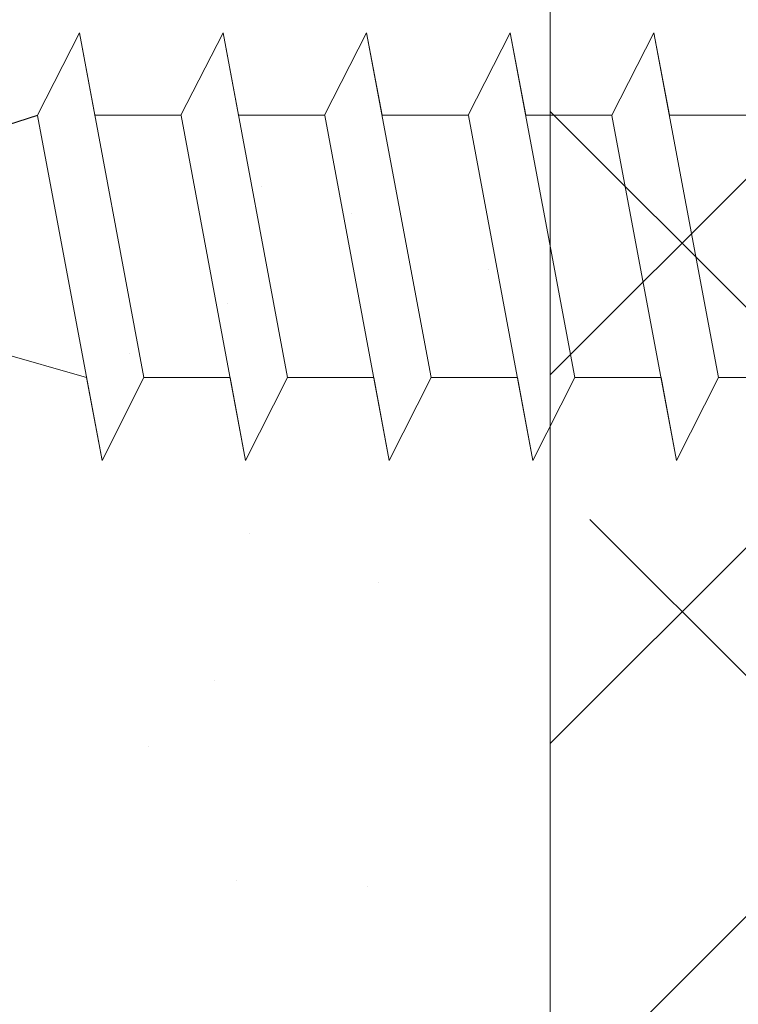
# Model space of a CAD drawing. Units: millimetres. Extents: x 1348 to 1645, y 1138 to 1355.
# Drawn here: x 1466 to 1475, y 1275 to 1287 of the extents above; entities that cross this region are included whole.
import ezdxf

# ---------------------------------------------------------------- set-up
doc = ezdxf.new("R2010")
doc.units = ezdxf.units.MM
for name, color, linetype, lineweight in [('Lienen Ziegel', 7, 'Continuous', 15), ('Profile Sch', 251, 'Continuous', 15), ('Putznetz Sch', 254, 'Continuous', 15)]:
    doc.layers.add(name, color=color, linetype=linetype, lineweight=lineweight)

msp = doc.modelspace()

# ---------------------------------------------------------------- linework, layer by layer
at = {"layer": 'Lienen Ziegel'}
msp.add_line((1472.377, 1292.896), (1472.377, 1270.246), dxfattribs=at)
at = {"layer": 'Profile Sch'}
for p, q in [((1466.128, 1285.993), (1466.64, 1286.995)), ((1466.128, 1285.993), (1466.64, 1286.995)), ((1466.128, 1285.993), (1466.64, 1286.995)), ((1466.128, 1285.993), (1466.64, 1286.995)), ((1466.128, 1285.993), (1466.64, 1286.995)), ((1466.128, 1285.993), (1466.64, 1286.995)), ((1466.128, 1285.993), (1466.64, 1286.995)), ((1466.128, 1285.993), (1466.64, 1286.995)), ((1466.128, 1285.993), (1466.64, 1286.995)), ((1466.128, 1285.993), (1466.64, 1286.995)), ((1466.128, 1285.993), (1466.64, 1286.995)), ((1466.128, 1285.993), (1466.64, 1286.995)), ((1466.128, 1285.993), (1466.64, 1286.995)), ((1466.128, 1285.993), (1466.64, 1286.995)), ((1466.128, 1285.993), (1466.64, 1286.995)), ((1466.128, 1285.993), (1466.64, 1286.995)), ((1466.128, 1285.993), (1466.64, 1286.995)), ((1466.128, 1285.993), (1466.64, 1286.995)), ((1466.128, 1285.993), (1466.64, 1286.995)), ((1466.128, 1285.993), (1466.64, 1286.995)), ((1466.128, 1285.993), (1466.64, 1286.995)), ((1466.128, 1285.993), (1466.64, 1286.995)), ((1466.128, 1285.993), (1466.64, 1286.995)), ((1466.128, 1285.993), (1466.64, 1286.995)), ((1466.128, 1285.993), (1466.64, 1286.995)), ((1466.128, 1285.993), (1466.64, 1286.995)), ((1466.128, 1285.993), (1466.64, 1286.995)), ((1466.128, 1285.993), (1466.64, 1286.995)), ((1466.128, 1285.993), (1466.64, 1286.995)), ((1466.128, 1285.993), (1466.64, 1286.995)), ((1466.128, 1285.993), (1466.64, 1286.995)), ((1466.128, 1285.993), (1466.64, 1286.995)), ((1466.128, 1285.993), (1466.64, 1286.995)), ((1466.128, 1285.993), (1466.64, 1286.995)), ((1466.128, 1285.993), (1466.64, 1286.995)), ((1466.128, 1285.993), (1466.64, 1286.995)), ((1466.828, 1285.993), (1466.64, 1286.995)), ((1467.427, 1282.795), (1466.64, 1286.995)), ((1467.427, 1282.795), (1466.64, 1286.995)), ((1466.828, 1285.993), (1466.64, 1286.995)), ((1467.427, 1282.795), (1466.64, 1286.995)), ((1467.427, 1282.795), (1466.64, 1286.995)), ((1466.828, 1285.993), (1466.64, 1286.995)), ((1467.427, 1282.795), (1466.64, 1286.995)), ((1467.427, 1282.795), (1466.64, 1286.995)), ((1466.828, 1285.993), (1466.64, 1286.995)), ((1467.427, 1282.795), (1466.64, 1286.995)), ((1467.427, 1282.795), (1466.64, 1286.995)), ((1466.828, 1285.993), (1466.64, 1286.995)), ((1467.427, 1282.795), (1466.64, 1286.995)), ((1467.427, 1282.795), (1466.64, 1286.995)), ((1466.828, 1285.993), (1466.64, 1286.995)), ((1467.427, 1282.795), (1466.64, 1286.995)), ((1467.427, 1282.795), (1466.64, 1286.995)), ((1466.828, 1285.993), (1466.64, 1286.995)), ((1467.427, 1282.795), (1466.64, 1286.995)), ((1467.427, 1282.795), (1466.64, 1286.995)), ((1466.828, 1285.993), (1466.64, 1286.995)), ((1467.427, 1282.795), (1466.64, 1286.995)), ((1467.427, 1282.795), (1466.64, 1286.995)), ((1466.828, 1285.993), (1466.64, 1286.995)), ((1467.427, 1282.795), (1466.64, 1286.995)), ((1467.427, 1282.795), (1466.64, 1286.995)), ((1466.828, 1285.993), (1466.64, 1286.995)), ((1467.427, 1282.795), (1466.64, 1286.995)), ((1467.427, 1282.795), (1466.64, 1286.995)), ((1466.828, 1285.993), (1466.64, 1286.995)), ((1467.427, 1282.795), (1466.64, 1286.995)), ((1467.427, 1282.795), (1466.64, 1286.995)), ((1466.828, 1285.993), (1466.64, 1286.995)), ((1467.427, 1282.795), (1466.64, 1286.995)), ((1467.427, 1282.795), (1466.64, 1286.995)), ((1467.878, 1285.993), (1468.39, 1286.995)), ((1467.878, 1285.993), (1468.39, 1286.995)), ((1467.878, 1285.993), (1468.39, 1286.995)), ((1467.878, 1285.993), (1468.39, 1286.995)), ((1467.878, 1285.993), (1468.39, 1286.995)), ((1467.878, 1285.993), (1468.39, 1286.995)), ((1467.878, 1285.993), (1468.39, 1286.995)), ((1467.878, 1285.993), (1468.39, 1286.995)), ((1467.878, 1285.993), (1468.39, 1286.995)), ((1467.878, 1285.993), (1468.39, 1286.995)), ((1467.878, 1285.993), (1468.39, 1286.995)), ((1467.878, 1285.993), (1468.39, 1286.995)), ((1467.878, 1285.993), (1468.39, 1286.995)), ((1467.878, 1285.993), (1468.39, 1286.995)), ((1467.878, 1285.993), (1468.39, 1286.995)), ((1467.878, 1285.993), (1468.39, 1286.995)), ((1467.878, 1285.993), (1468.39, 1286.995)), ((1467.878, 1285.993), (1468.39, 1286.995)), ((1467.878, 1285.993), (1468.39, 1286.995)), ((1467.878, 1285.993), (1468.39, 1286.995)), ((1467.878, 1285.993), (1468.39, 1286.995)), ((1467.878, 1285.993), (1468.39, 1286.995)), ((1467.878, 1285.993), (1468.39, 1286.995)), ((1467.878, 1285.993), (1468.39, 1286.995)), ((1467.878, 1285.993), (1468.39, 1286.995)), ((1467.878, 1285.993), (1468.39, 1286.995)), ((1467.878, 1285.993), (1468.39, 1286.995)), ((1467.878, 1285.993), (1468.39, 1286.995)), ((1467.878, 1285.993), (1468.39, 1286.995)), ((1467.878, 1285.993), (1468.39, 1286.995)), ((1467.878, 1285.993), (1468.39, 1286.995)), ((1467.878, 1285.993), (1468.39, 1286.995)), ((1467.878, 1285.993), (1468.39, 1286.995)), ((1467.878, 1285.993), (1468.39, 1286.995)), ((1467.878, 1285.993), (1468.39, 1286.995)), ((1467.878, 1285.993), (1468.39, 1286.995)), ((1468.578, 1285.993), (1468.39, 1286.995)), ((1469.177, 1282.795), (1468.39, 1286.995)), ((1469.177, 1282.795), (1468.39, 1286.995)), ((1468.578, 1285.993), (1468.39, 1286.995)), ((1469.177, 1282.795), (1468.39, 1286.995)), ((1469.177, 1282.795), (1468.39, 1286.995)), ((1468.578, 1285.993), (1468.39, 1286.995)), ((1469.177, 1282.795), (1468.39, 1286.995)), ((1469.177, 1282.795), (1468.39, 1286.995)), ((1468.578, 1285.993), (1468.39, 1286.995)), ((1469.177, 1282.795), (1468.39, 1286.995)), ((1469.177, 1282.795), (1468.39, 1286.995)), ((1468.578, 1285.993), (1468.39, 1286.995)), ((1469.177, 1282.795), (1468.39, 1286.995)), ((1469.177, 1282.795), (1468.39, 1286.995)), ((1468.578, 1285.993), (1468.39, 1286.995)), ((1469.177, 1282.795), (1468.39, 1286.995)), ((1469.177, 1282.795), (1468.39, 1286.995)), ((1468.578, 1285.993), (1468.39, 1286.995)), ((1469.177, 1282.795), (1468.39, 1286.995)), ((1469.177, 1282.795), (1468.39, 1286.995)), ((1468.578, 1285.993), (1468.39, 1286.995)), ((1469.177, 1282.795), (1468.39, 1286.995)), ((1469.177, 1282.795), (1468.39, 1286.995)), ((1468.578, 1285.993), (1468.39, 1286.995)), ((1469.177, 1282.795), (1468.39, 1286.995)), ((1469.177, 1282.795), (1468.39, 1286.995)), ((1468.578, 1285.993), (1468.39, 1286.995)), ((1469.177, 1282.795), (1468.39, 1286.995)), ((1469.177, 1282.795), (1468.39, 1286.995)), ((1468.578, 1285.993), (1468.39, 1286.995)), ((1469.177, 1282.795), (1468.39, 1286.995)), ((1469.177, 1282.795), (1468.39, 1286.995)), ((1468.578, 1285.993), (1468.39, 1286.995)), ((1469.177, 1282.795), (1468.39, 1286.995)), ((1469.177, 1282.795), (1468.39, 1286.995)), ((1469.628, 1285.993), (1470.14, 1286.995)), ((1469.628, 1285.993), (1470.14, 1286.995)), ((1469.628, 1285.993), (1470.14, 1286.995)), ((1469.628, 1285.993), (1470.14, 1286.995)), ((1469.628, 1285.993), (1470.14, 1286.995)), ((1469.628, 1285.993), (1470.14, 1286.995)), ((1469.628, 1285.993), (1470.14, 1286.995)), ((1469.628, 1285.993), (1470.14, 1286.995)), ((1469.628, 1285.993), (1470.14, 1286.995)), ((1469.628, 1285.993), (1470.14, 1286.995)), ((1469.628, 1285.993), (1470.14, 1286.995)), ((1469.628, 1285.993), (1470.14, 1286.995)), ((1469.628, 1285.993), (1470.14, 1286.995)), ((1469.628, 1285.993), (1470.14, 1286.995)), ((1469.628, 1285.993), (1470.14, 1286.995)), ((1469.628, 1285.993), (1470.14, 1286.995)), ((1469.628, 1285.993), (1470.14, 1286.995)), ((1469.628, 1285.993), (1470.14, 1286.995)), ((1469.628, 1285.993), (1470.14, 1286.995)), ((1469.628, 1285.993), (1470.14, 1286.995)), ((1469.628, 1285.993), (1470.14, 1286.995)), ((1469.628, 1285.993), (1470.14, 1286.995)), ((1469.628, 1285.993), (1470.14, 1286.995)), ((1469.628, 1285.993), (1470.14, 1286.995)), ((1469.628, 1285.993), (1470.14, 1286.995)), ((1469.628, 1285.993), (1470.14, 1286.995)), ((1469.628, 1285.993), (1470.14, 1286.995)), ((1469.628, 1285.993), (1470.14, 1286.995)), ((1469.628, 1285.993), (1470.14, 1286.995)), ((1469.628, 1285.993), (1470.14, 1286.995)), ((1469.628, 1285.993), (1470.14, 1286.995)), ((1469.628, 1285.993), (1470.14, 1286.995)), ((1469.628, 1285.993), (1470.14, 1286.995)), ((1469.628, 1285.993), (1470.14, 1286.995)), ((1469.628, 1285.993), (1470.14, 1286.995)), ((1469.628, 1285.993), (1470.14, 1286.995)), ((1470.328, 1285.993), (1470.14, 1286.995)), ((1470.927, 1282.795), (1470.14, 1286.995)), ((1470.927, 1282.795), (1470.14, 1286.995)), ((1470.328, 1285.993), (1470.14, 1286.995)), ((1470.927, 1282.795), (1470.14, 1286.995)), ((1470.927, 1282.795), (1470.14, 1286.995)), ((1470.328, 1285.993), (1470.14, 1286.995)), ((1470.927, 1282.795), (1470.14, 1286.995)), ((1470.927, 1282.795), (1470.14, 1286.995)), ((1470.328, 1285.993), (1470.14, 1286.995)), ((1470.927, 1282.795), (1470.14, 1286.995)), ((1470.927, 1282.795), (1470.14, 1286.995)), ((1470.328, 1285.993), (1470.14, 1286.995)), ((1470.927, 1282.795), (1470.14, 1286.995)), ((1470.927, 1282.795), (1470.14, 1286.995)), ((1470.328, 1285.993), (1470.14, 1286.995)), ((1470.927, 1282.795), (1470.14, 1286.995)), ((1470.927, 1282.795), (1470.14, 1286.995)), ((1470.328, 1285.993), (1470.14, 1286.995)), ((1470.927, 1282.795), (1470.14, 1286.995)), ((1470.927, 1282.795), (1470.14, 1286.995)), ((1470.328, 1285.993), (1470.14, 1286.995)), ((1470.927, 1282.795), (1470.14, 1286.995)), ((1470.927, 1282.795), (1470.14, 1286.995)), ((1470.328, 1285.993), (1470.14, 1286.995)), ((1470.927, 1282.795), (1470.14, 1286.995)), ((1470.927, 1282.795), (1470.14, 1286.995)), ((1470.328, 1285.993), (1470.14, 1286.995)), ((1470.927, 1282.795), (1470.14, 1286.995)), ((1470.927, 1282.795), (1470.14, 1286.995)), ((1470.328, 1285.993), (1470.14, 1286.995)), ((1470.927, 1282.795), (1470.14, 1286.995)), ((1470.927, 1282.795), (1470.14, 1286.995)), ((1470.328, 1285.993), (1470.14, 1286.995)), ((1470.927, 1282.795), (1470.14, 1286.995)), ((1470.927, 1282.795), (1470.14, 1286.995)), ((1471.378, 1285.993), (1471.89, 1286.995)), ((1471.378, 1285.993), (1471.89, 1286.995)), ((1471.378, 1285.993), (1471.89, 1286.995)), ((1471.378, 1285.993), (1471.89, 1286.995)), ((1471.378, 1285.993), (1471.89, 1286.995)), ((1471.378, 1285.993), (1471.89, 1286.995)), ((1471.378, 1285.993), (1471.89, 1286.995)), ((1471.378, 1285.993), (1471.89, 1286.995)), ((1471.378, 1285.993), (1471.89, 1286.995)), ((1471.378, 1285.993), (1471.89, 1286.995)), ((1471.378, 1285.993), (1471.89, 1286.995)), ((1471.378, 1285.993), (1471.89, 1286.995)), ((1471.378, 1285.993), (1471.89, 1286.995)), ((1471.378, 1285.993), (1471.89, 1286.995)), ((1471.378, 1285.993), (1471.89, 1286.995)), ((1471.378, 1285.993), (1471.89, 1286.995)), ((1471.378, 1285.993), (1471.89, 1286.995)), ((1471.378, 1285.993), (1471.89, 1286.995)), ((1471.378, 1285.993), (1471.89, 1286.995)), ((1471.378, 1285.993), (1471.89, 1286.995)), ((1471.378, 1285.993), (1471.89, 1286.995)), ((1471.378, 1285.993), (1471.89, 1286.995)), ((1471.378, 1285.993), (1471.89, 1286.995)), ((1471.378, 1285.993), (1471.89, 1286.995)), ((1471.378, 1285.993), (1471.89, 1286.995)), ((1471.378, 1285.993), (1471.89, 1286.995)), ((1471.378, 1285.993), (1471.89, 1286.995)), ((1471.378, 1285.993), (1471.89, 1286.995)), ((1471.378, 1285.993), (1471.89, 1286.995)), ((1471.378, 1285.993), (1471.89, 1286.995)), ((1471.378, 1285.993), (1471.89, 1286.995)), ((1471.378, 1285.993), (1471.89, 1286.995)), ((1471.378, 1285.993), (1471.89, 1286.995)), ((1471.378, 1285.993), (1471.89, 1286.995)), ((1471.378, 1285.993), (1471.89, 1286.995)), ((1471.378, 1285.993), (1471.89, 1286.995)), ((1472.078, 1285.993), (1471.89, 1286.995)), ((1472.677, 1282.795), (1471.89, 1286.995)), ((1472.677, 1282.795), (1471.89, 1286.995)), ((1472.078, 1285.993), (1471.89, 1286.995)), ((1472.677, 1282.795), (1471.89, 1286.995)), ((1472.677, 1282.795), (1471.89, 1286.995)), ((1472.078, 1285.993), (1471.89, 1286.995)), ((1472.677, 1282.795), (1471.89, 1286.995)), ((1472.677, 1282.795), (1471.89, 1286.995)), ((1472.078, 1285.993), (1471.89, 1286.995)), ((1472.677, 1282.795), (1471.89, 1286.995)), ((1472.677, 1282.795), (1471.89, 1286.995)), ((1472.078, 1285.993), (1471.89, 1286.995)), ((1472.677, 1282.795), (1471.89, 1286.995)), ((1472.677, 1282.795), (1471.89, 1286.995)), ((1472.078, 1285.993), (1471.89, 1286.995)), ((1472.677, 1282.795), (1471.89, 1286.995)), ((1472.677, 1282.795), (1471.89, 1286.995)), ((1472.078, 1285.993), (1471.89, 1286.995)), ((1472.677, 1282.795), (1471.89, 1286.995)), ((1472.677, 1282.795), (1471.89, 1286.995)), ((1472.078, 1285.993), (1471.89, 1286.995)), ((1472.677, 1282.795), (1471.89, 1286.995)), ((1472.677, 1282.795), (1471.89, 1286.995)), ((1472.078, 1285.993), (1471.89, 1286.995)), ((1472.677, 1282.795), (1471.89, 1286.995)), ((1472.677, 1282.795), (1471.89, 1286.995)), ((1472.078, 1285.993), (1471.89, 1286.995)), ((1472.677, 1282.795), (1471.89, 1286.995)), ((1472.677, 1282.795), (1471.89, 1286.995)), ((1472.078, 1285.993), (1471.89, 1286.995)), ((1472.677, 1282.795), (1471.89, 1286.995)), ((1472.677, 1282.795), (1471.89, 1286.995)), ((1472.078, 1285.993), (1471.89, 1286.995)), ((1472.677, 1282.795), (1471.89, 1286.995)), ((1472.677, 1282.795), (1471.89, 1286.995)), ((1473.128, 1285.993), (1473.64, 1286.995)), ((1473.128, 1285.993), (1473.64, 1286.995)), ((1473.128, 1285.993), (1473.64, 1286.995)), ((1473.128, 1285.993), (1473.64, 1286.995)), ((1473.128, 1285.993), (1473.64, 1286.995)), ((1473.128, 1285.993), (1473.64, 1286.995)), ((1473.128, 1285.993), (1473.64, 1286.995)), ((1473.128, 1285.993), (1473.64, 1286.995)), ((1473.128, 1285.993), (1473.64, 1286.995)), ((1473.128, 1285.993), (1473.64, 1286.995)), ((1473.128, 1285.993), (1473.64, 1286.995)), ((1473.128, 1285.993), (1473.64, 1286.995)), ((1473.128, 1285.993), (1473.64, 1286.995)), ((1473.128, 1285.993), (1473.64, 1286.995)), ((1473.128, 1285.993), (1473.64, 1286.995)), ((1473.128, 1285.993), (1473.64, 1286.995)), ((1473.128, 1285.993), (1473.64, 1286.995)), ((1473.128, 1285.993), (1473.64, 1286.995)), ((1473.128, 1285.993), (1473.64, 1286.995)), ((1473.128, 1285.993), (1473.64, 1286.995)), ((1473.128, 1285.993), (1473.64, 1286.995)), ((1473.128, 1285.993), (1473.64, 1286.995)), ((1473.128, 1285.993), (1473.64, 1286.995)), ((1473.128, 1285.993), (1473.64, 1286.995)), ((1473.128, 1285.993), (1473.64, 1286.995)), ((1473.128, 1285.993), (1473.64, 1286.995)), ((1473.128, 1285.993), (1473.64, 1286.995)), ((1473.128, 1285.993), (1473.64, 1286.995)), ((1473.128, 1285.993), (1473.64, 1286.995)), ((1473.128, 1285.993), (1473.64, 1286.995)), ((1473.128, 1285.993), (1473.64, 1286.995)), ((1473.128, 1285.993), (1473.64, 1286.995)), ((1473.128, 1285.993), (1473.64, 1286.995)), ((1473.128, 1285.993), (1473.64, 1286.995)), ((1473.128, 1285.993), (1473.64, 1286.995)), ((1473.128, 1285.993), (1473.64, 1286.995)), ((1473.828, 1285.993), (1473.64, 1286.995)), ((1474.427, 1282.795), (1473.64, 1286.995)), ((1474.427, 1282.795), (1473.64, 1286.995)), ((1473.828, 1285.993), (1473.64, 1286.995)), ((1474.427, 1282.795), (1473.64, 1286.995)), ((1474.427, 1282.795), (1473.64, 1286.995)), ((1473.828, 1285.993), (1473.64, 1286.995)), ((1474.427, 1282.795), (1473.64, 1286.995)), ((1474.427, 1282.795), (1473.64, 1286.995)), ((1473.828, 1285.993), (1473.64, 1286.995)), ((1474.427, 1282.795), (1473.64, 1286.995)), ((1474.427, 1282.795), (1473.64, 1286.995)), ((1473.828, 1285.993), (1473.64, 1286.995)), ((1474.427, 1282.795), (1473.64, 1286.995)), ((1474.427, 1282.795), (1473.64, 1286.995)), ((1473.828, 1285.993), (1473.64, 1286.995)), ((1474.427, 1282.795), (1473.64, 1286.995)), ((1474.427, 1282.795), (1473.64, 1286.995)), ((1473.828, 1285.993), (1473.64, 1286.995)), ((1474.427, 1282.795), (1473.64, 1286.995)), ((1474.427, 1282.795), (1473.64, 1286.995)), ((1473.828, 1285.993), (1473.64, 1286.995)), ((1474.427, 1282.795), (1473.64, 1286.995)), ((1474.427, 1282.795), (1473.64, 1286.995)), ((1473.828, 1285.993), (1473.64, 1286.995)), ((1474.427, 1282.795), (1473.64, 1286.995)), ((1474.427, 1282.795), (1473.64, 1286.995)), ((1473.828, 1285.993), (1473.64, 1286.995)), ((1474.427, 1282.795), (1473.64, 1286.995)), ((1474.427, 1282.795), (1473.64, 1286.995)), ((1473.828, 1285.993), (1473.64, 1286.995)), ((1474.427, 1282.795), (1473.64, 1286.995)), ((1474.427, 1282.795), (1473.64, 1286.995)), ((1473.828, 1285.993), (1473.64, 1286.995)), ((1474.427, 1282.795), (1473.64, 1286.995)), ((1474.427, 1282.795), (1473.64, 1286.995)), ((1461.15, 1284.394), (1466.129, 1285.987)), ((1461.15, 1284.394), (1466.129, 1285.987)), ((1461.15, 1284.394), (1466.129, 1285.987)), ((1461.15, 1284.394), (1466.129, 1285.987)), ((1461.15, 1284.394), (1466.129, 1285.987)), ((1461.15, 1284.394), (1466.129, 1285.987)), ((1461.15, 1284.394), (1466.129, 1285.987)), ((1461.15, 1284.394), (1466.129, 1285.987)), ((1461.15, 1284.394), (1466.129, 1285.987)), ((1461.15, 1284.394), (1466.129, 1285.987)), ((1461.15, 1284.394), (1466.129, 1285.987)), ((1461.15, 1284.394), (1466.129, 1285.987)), ((1465.078, 1285.651), (1466.128, 1285.993)), ((1465.078, 1285.651), (1466.128, 1285.993)), ((1465.078, 1285.651), (1466.128, 1285.993)), ((1465.078, 1285.651), (1466.128, 1285.993)), ((1465.078, 1285.651), (1466.128, 1285.993)), ((1465.078, 1285.651), (1466.128, 1285.993)), ((1465.078, 1285.651), (1466.128, 1285.993)), ((1465.078, 1285.651), (1466.128, 1285.993)), ((1465.078, 1285.651), (1466.128, 1285.993)), ((1465.078, 1285.651), (1466.128, 1285.993)), ((1465.078, 1285.651), (1466.128, 1285.993)), ((1465.078, 1285.651), (1466.128, 1285.993)), ((1466.916, 1281.787), (1466.129, 1285.987)), ((1466.916, 1281.787), (1466.129, 1285.987)), ((1466.916, 1281.787), (1466.129, 1285.987)), ((1466.916, 1281.787), (1466.129, 1285.987)), ((1466.916, 1281.787), (1466.129, 1285.987)), ((1466.916, 1281.787), (1466.129, 1285.987)), ((1466.916, 1281.787), (1466.129, 1285.987)), ((1466.916, 1281.787), (1466.129, 1285.987)), ((1466.916, 1281.787), (1466.129, 1285.987)), ((1466.916, 1281.787), (1466.129, 1285.987)), ((1466.916, 1281.787), (1466.129, 1285.987)), ((1466.916, 1281.787), (1466.129, 1285.987)), ((1466.916, 1281.787), (1466.129, 1285.987)), ((1466.916, 1281.787), (1466.129, 1285.987)), ((1466.916, 1281.787), (1466.129, 1285.987)), ((1466.916, 1281.787), (1466.129, 1285.987)), ((1466.916, 1281.787), (1466.129, 1285.987)), ((1466.916, 1281.787), (1466.129, 1285.987)), ((1466.916, 1281.787), (1466.129, 1285.987)), ((1466.916, 1281.787), (1466.129, 1285.987)), ((1466.916, 1281.787), (1466.129, 1285.987)), ((1466.916, 1281.787), (1466.129, 1285.987)), ((1466.916, 1281.787), (1466.129, 1285.987)), ((1466.916, 1281.787), (1466.129, 1285.987)), ((1467.878, 1285.993), (1466.828, 1285.993)), ((1467.878, 1285.993), (1466.828, 1285.993)), ((1467.878, 1285.993), (1466.828, 1285.993)), ((1467.878, 1285.993), (1466.828, 1285.993)), ((1467.878, 1285.993), (1466.828, 1285.993)), ((1467.878, 1285.993), (1466.828, 1285.993)), ((1467.878, 1285.993), (1466.828, 1285.993)), ((1467.878, 1285.993), (1466.828, 1285.993)), ((1467.878, 1285.993), (1466.828, 1285.993)), ((1467.878, 1285.993), (1466.828, 1285.993)), ((1467.878, 1285.993), (1466.828, 1285.993)), ((1467.878, 1285.993), (1466.828, 1285.993)), ((1467.878, 1285.993), (1466.828, 1285.993)), ((1467.878, 1285.993), (1466.828, 1285.993)), ((1467.878, 1285.993), (1466.828, 1285.993)), ((1467.878, 1285.993), (1466.828, 1285.993)), ((1467.878, 1285.993), (1466.828, 1285.993)), ((1467.878, 1285.993), (1466.828, 1285.993)), ((1467.878, 1285.993), (1466.828, 1285.993)), ((1467.878, 1285.993), (1466.828, 1285.993)), ((1467.878, 1285.993), (1466.828, 1285.993)), ((1467.878, 1285.993), (1466.828, 1285.993)), ((1467.878, 1285.993), (1466.828, 1285.993)), ((1467.878, 1285.993), (1466.828, 1285.993)), ((1468.666, 1281.787), (1467.879, 1285.987)), ((1468.666, 1281.787), (1467.879, 1285.987)), ((1468.666, 1281.787), (1467.879, 1285.987)), ((1468.666, 1281.787), (1467.879, 1285.987)), ((1468.666, 1281.787), (1467.879, 1285.987)), ((1468.666, 1281.787), (1467.879, 1285.987)), ((1468.666, 1281.787), (1467.879, 1285.987)), ((1468.666, 1281.787), (1467.879, 1285.987)), ((1468.666, 1281.787), (1467.879, 1285.987)), ((1468.666, 1281.787), (1467.879, 1285.987)), ((1468.666, 1281.787), (1467.879, 1285.987)), ((1468.666, 1281.787), (1467.879, 1285.987)), ((1468.666, 1281.787), (1467.879, 1285.987)), ((1468.666, 1281.787), (1467.879, 1285.987)), ((1468.666, 1281.787), (1467.879, 1285.987)), ((1468.666, 1281.787), (1467.879, 1285.987)), ((1468.666, 1281.787), (1467.879, 1285.987)), ((1468.666, 1281.787), (1467.879, 1285.987)), ((1468.666, 1281.787), (1467.879, 1285.987)), ((1468.666, 1281.787), (1467.879, 1285.987)), ((1468.666, 1281.787), (1467.879, 1285.987)), ((1468.666, 1281.787), (1467.879, 1285.987)), ((1468.666, 1281.787), (1467.879, 1285.987)), ((1468.666, 1281.787), (1467.879, 1285.987)), ((1469.628, 1285.993), (1468.578, 1285.993)), ((1469.628, 1285.993), (1468.578, 1285.993)), ((1469.628, 1285.993), (1468.578, 1285.993)), ((1469.628, 1285.993), (1468.578, 1285.993)), ((1469.628, 1285.993), (1468.578, 1285.993)), ((1469.628, 1285.993), (1468.578, 1285.993)), ((1469.628, 1285.993), (1468.578, 1285.993)), ((1469.628, 1285.993), (1468.578, 1285.993)), ((1469.628, 1285.993), (1468.578, 1285.993)), ((1469.628, 1285.993), (1468.578, 1285.993)), ((1469.628, 1285.993), (1468.578, 1285.993)), ((1469.628, 1285.993), (1468.578, 1285.993)), ((1469.628, 1285.993), (1468.578, 1285.993)), ((1469.628, 1285.993), (1468.578, 1285.993)), ((1469.628, 1285.993), (1468.578, 1285.993)), ((1469.628, 1285.993), (1468.578, 1285.993)), ((1469.628, 1285.993), (1468.578, 1285.993)), ((1469.628, 1285.993), (1468.578, 1285.993)), ((1469.628, 1285.993), (1468.578, 1285.993)), ((1469.628, 1285.993), (1468.578, 1285.993)), ((1469.628, 1285.993), (1468.578, 1285.993)), ((1469.628, 1285.993), (1468.578, 1285.993)), ((1469.628, 1285.993), (1468.578, 1285.993)), ((1469.628, 1285.993), (1468.578, 1285.993)), ((1470.416, 1281.787), (1469.629, 1285.987)), ((1470.416, 1281.787), (1469.629, 1285.987)), ((1470.416, 1281.787), (1469.629, 1285.987)), ((1470.416, 1281.787), (1469.629, 1285.987)), ((1470.416, 1281.787), (1469.629, 1285.987)), ((1470.416, 1281.787), (1469.629, 1285.987)), ((1470.416, 1281.787), (1469.629, 1285.987)), ((1470.416, 1281.787), (1469.629, 1285.987)), ((1470.416, 1281.787), (1469.629, 1285.987)), ((1470.416, 1281.787), (1469.629, 1285.987)), ((1470.416, 1281.787), (1469.629, 1285.987)), ((1470.416, 1281.787), (1469.629, 1285.987)), ((1470.416, 1281.787), (1469.629, 1285.987)), ((1470.416, 1281.787), (1469.629, 1285.987)), ((1470.416, 1281.787), (1469.629, 1285.987)), ((1470.416, 1281.787), (1469.629, 1285.987)), ((1470.416, 1281.787), (1469.629, 1285.987)), ((1470.416, 1281.787), (1469.629, 1285.987)), ((1470.416, 1281.787), (1469.629, 1285.987)), ((1470.416, 1281.787), (1469.629, 1285.987)), ((1470.416, 1281.787), (1469.629, 1285.987)), ((1470.416, 1281.787), (1469.629, 1285.987)), ((1470.416, 1281.787), (1469.629, 1285.987)), ((1470.416, 1281.787), (1469.629, 1285.987)), ((1471.378, 1285.993), (1470.328, 1285.993)), ((1471.378, 1285.993), (1470.328, 1285.993)), ((1471.378, 1285.993), (1470.328, 1285.993)), ((1471.378, 1285.993), (1470.328, 1285.993)), ((1471.378, 1285.993), (1470.328, 1285.993)), ((1471.378, 1285.993), (1470.328, 1285.993)), ((1471.378, 1285.993), (1470.328, 1285.993)), ((1471.378, 1285.993), (1470.328, 1285.993)), ((1471.378, 1285.993), (1470.328, 1285.993)), ((1471.378, 1285.993), (1470.328, 1285.993)), ((1471.378, 1285.993), (1470.328, 1285.993)), ((1471.378, 1285.993), (1470.328, 1285.993)), ((1471.378, 1285.993), (1470.328, 1285.993)), ((1471.378, 1285.993), (1470.328, 1285.993)), ((1471.378, 1285.993), (1470.328, 1285.993)), ((1471.378, 1285.993), (1470.328, 1285.993)), ((1471.378, 1285.993), (1470.328, 1285.993)), ((1471.378, 1285.993), (1470.328, 1285.993)), ((1471.378, 1285.993), (1470.328, 1285.993)), ((1471.378, 1285.993), (1470.328, 1285.993)), ((1471.378, 1285.993), (1470.328, 1285.993)), ((1471.378, 1285.993), (1470.328, 1285.993)), ((1471.378, 1285.993), (1470.328, 1285.993)), ((1471.378, 1285.993), (1470.328, 1285.993)), ((1472.166, 1281.787), (1471.379, 1285.987)), ((1472.166, 1281.787), (1471.379, 1285.987)), ((1472.166, 1281.787), (1471.379, 1285.987)), ((1472.166, 1281.787), (1471.379, 1285.987)), ((1472.166, 1281.787), (1471.379, 1285.987)), ((1472.166, 1281.787), (1471.379, 1285.987)), ((1472.166, 1281.787), (1471.379, 1285.987)), ((1472.166, 1281.787), (1471.379, 1285.987)), ((1472.166, 1281.787), (1471.379, 1285.987)), ((1472.166, 1281.787), (1471.379, 1285.987)), ((1472.166, 1281.787), (1471.379, 1285.987)), ((1472.166, 1281.787), (1471.379, 1285.987)), ((1472.166, 1281.787), (1471.379, 1285.987)), ((1472.166, 1281.787), (1471.379, 1285.987)), ((1472.166, 1281.787), (1471.379, 1285.987)), ((1472.166, 1281.787), (1471.379, 1285.987)), ((1472.166, 1281.787), (1471.379, 1285.987)), ((1472.166, 1281.787), (1471.379, 1285.987)), ((1472.166, 1281.787), (1471.379, 1285.987)), ((1472.166, 1281.787), (1471.379, 1285.987)), ((1472.166, 1281.787), (1471.379, 1285.987)), ((1472.166, 1281.787), (1471.379, 1285.987)), ((1472.166, 1281.787), (1471.379, 1285.987)), ((1472.166, 1281.787), (1471.379, 1285.987)), ((1473.128, 1285.993), (1472.078, 1285.993)), ((1473.128, 1285.993), (1472.078, 1285.993)), ((1473.128, 1285.993), (1472.078, 1285.993)), ((1473.128, 1285.993), (1472.078, 1285.993)), ((1473.128, 1285.993), (1472.078, 1285.993)), ((1473.128, 1285.993), (1472.078, 1285.993)), ((1473.128, 1285.993), (1472.078, 1285.993)), ((1473.128, 1285.993), (1472.078, 1285.993)), ((1473.128, 1285.993), (1472.078, 1285.993)), ((1473.128, 1285.993), (1472.078, 1285.993)), ((1473.128, 1285.993), (1472.078, 1285.993)), ((1473.128, 1285.993), (1472.078, 1285.993)), ((1473.128, 1285.993), (1472.078, 1285.993)), ((1473.128, 1285.993), (1472.078, 1285.993)), ((1473.128, 1285.993), (1472.078, 1285.993)), ((1473.128, 1285.993), (1472.078, 1285.993)), ((1473.128, 1285.993), (1472.078, 1285.993)), ((1473.128, 1285.993), (1472.078, 1285.993)), ((1473.128, 1285.993), (1472.078, 1285.993)), ((1473.128, 1285.993), (1472.078, 1285.993)), ((1473.128, 1285.993), (1472.078, 1285.993)), ((1473.128, 1285.993), (1472.078, 1285.993)), ((1473.128, 1285.993), (1472.078, 1285.993)), ((1473.128, 1285.993), (1472.078, 1285.993)), ((1473.916, 1281.787), (1473.129, 1285.987)), ((1473.916, 1281.787), (1473.129, 1285.987)), ((1473.916, 1281.787), (1473.129, 1285.987)), ((1473.916, 1281.787), (1473.129, 1285.987)), ((1473.916, 1281.787), (1473.129, 1285.987)), ((1473.916, 1281.787), (1473.129, 1285.987)), ((1473.916, 1281.787), (1473.129, 1285.987)), ((1473.916, 1281.787), (1473.129, 1285.987)), ((1473.916, 1281.787), (1473.129, 1285.987)), ((1473.916, 1281.787), (1473.129, 1285.987)), ((1473.916, 1281.787), (1473.129, 1285.987)), ((1473.916, 1281.787), (1473.129, 1285.987)), ((1473.916, 1281.787), (1473.129, 1285.987)), ((1473.916, 1281.787), (1473.129, 1285.987)), ((1473.916, 1281.787), (1473.129, 1285.987)), ((1473.916, 1281.787), (1473.129, 1285.987)), ((1473.916, 1281.787), (1473.129, 1285.987)), ((1473.916, 1281.787), (1473.129, 1285.987)), ((1473.916, 1281.787), (1473.129, 1285.987)), ((1473.916, 1281.787), (1473.129, 1285.987)), ((1473.916, 1281.787), (1473.129, 1285.987)), ((1473.916, 1281.787), (1473.129, 1285.987)), ((1473.916, 1281.787), (1473.129, 1285.987)), ((1473.916, 1281.787), (1473.129, 1285.987)), ((1474.878, 1285.993), (1473.828, 1285.993)), ((1474.878, 1285.993), (1473.828, 1285.993)), ((1474.878, 1285.993), (1473.828, 1285.993)), ((1474.878, 1285.993), (1473.828, 1285.993)), ((1474.878, 1285.993), (1473.828, 1285.993)), ((1474.878, 1285.993), (1473.828, 1285.993)), ((1474.878, 1285.993), (1473.828, 1285.993)), ((1474.878, 1285.993), (1473.828, 1285.993)), ((1474.878, 1285.993), (1473.828, 1285.993)), ((1474.878, 1285.993), (1473.828, 1285.993)), ((1474.878, 1285.993), (1473.828, 1285.993)), ((1474.878, 1285.993), (1473.828, 1285.993)), ((1474.878, 1285.993), (1473.828, 1285.993)), ((1474.878, 1285.993), (1473.828, 1285.993)), ((1474.878, 1285.993), (1473.828, 1285.993)), ((1474.878, 1285.993), (1473.828, 1285.993)), ((1474.878, 1285.993), (1473.828, 1285.993)), ((1474.878, 1285.993), (1473.828, 1285.993)), ((1474.878, 1285.993), (1473.828, 1285.993)), ((1474.878, 1285.993), (1473.828, 1285.993)), ((1474.878, 1285.993), (1473.828, 1285.993)), ((1474.878, 1285.993), (1473.828, 1285.993)), ((1474.878, 1285.993), (1473.828, 1285.993)), ((1474.878, 1285.993), (1473.828, 1285.993)), ((1461.15, 1284.394), (1466.727, 1282.795)), ((1461.15, 1284.394), (1466.727, 1282.795)), ((1461.15, 1284.394), (1466.727, 1282.795)), ((1461.15, 1284.394), (1466.727, 1282.795)), ((1461.15, 1284.394), (1466.727, 1282.795)), ((1461.15, 1284.394), (1466.727, 1282.795)), ((1461.15, 1284.394), (1466.727, 1282.795)), ((1461.15, 1284.394), (1466.727, 1282.795)), ((1461.15, 1284.394), (1466.727, 1282.795)), ((1461.15, 1284.394), (1466.727, 1282.795)), ((1461.15, 1284.394), (1466.727, 1282.795)), ((1461.15, 1284.394), (1466.727, 1282.795)), ((1465.549, 1283.133), (1466.727, 1282.795)), ((1465.549, 1283.133), (1466.727, 1282.795)), ((1465.549, 1283.133), (1466.727, 1282.795)), ((1465.549, 1283.133), (1466.727, 1282.795)), ((1465.549, 1283.133), (1466.727, 1282.795)), ((1465.549, 1283.133), (1466.727, 1282.795)), ((1465.549, 1283.133), (1466.727, 1282.795)), ((1465.549, 1283.133), (1466.727, 1282.795)), ((1465.549, 1283.133), (1466.727, 1282.795)), ((1465.549, 1283.133), (1466.727, 1282.795)), ((1465.549, 1283.133), (1466.727, 1282.795)), ((1465.549, 1283.133), (1466.727, 1282.795)), ((1466.916, 1281.787), (1466.727, 1282.795)), ((1466.916, 1281.787), (1466.727, 1282.795)), ((1466.916, 1281.787), (1466.727, 1282.795)), ((1466.916, 1281.787), (1466.727, 1282.795)), ((1466.916, 1281.787), (1466.727, 1282.795)), ((1466.916, 1281.787), (1466.727, 1282.795)), ((1466.916, 1281.787), (1466.727, 1282.795)), ((1466.916, 1281.787), (1466.727, 1282.795)), ((1466.916, 1281.787), (1466.727, 1282.795)), ((1466.916, 1281.787), (1466.727, 1282.795)), ((1466.916, 1281.787), (1466.727, 1282.795)), ((1466.916, 1281.787), (1466.727, 1282.795)), ((1466.916, 1281.787), (1467.427, 1282.795)), ((1466.916, 1281.787), (1467.427, 1282.795)), ((1466.916, 1281.787), (1467.427, 1282.795)), ((1466.916, 1281.787), (1467.427, 1282.795)), ((1466.916, 1281.787), (1467.427, 1282.795)), ((1466.916, 1281.787), (1467.427, 1282.795)), ((1466.916, 1281.787), (1467.427, 1282.795)), ((1466.916, 1281.787), (1467.427, 1282.795)), ((1466.916, 1281.787), (1467.427, 1282.795)), ((1466.916, 1281.787), (1467.427, 1282.795)), ((1466.916, 1281.787), (1467.427, 1282.795)), ((1466.916, 1281.787), (1467.427, 1282.795)), ((1466.916, 1281.787), (1467.427, 1282.795)), ((1466.916, 1281.787), (1467.427, 1282.795)), ((1466.916, 1281.787), (1467.427, 1282.795)), ((1466.916, 1281.787), (1467.427, 1282.795)), ((1466.916, 1281.787), (1467.427, 1282.795)), ((1466.916, 1281.787), (1467.427, 1282.795)), ((1466.916, 1281.787), (1467.427, 1282.795)), ((1466.916, 1281.787), (1467.427, 1282.795)), ((1466.916, 1281.787), (1467.427, 1282.795)), ((1466.916, 1281.787), (1467.427, 1282.795)), ((1466.916, 1281.787), (1467.427, 1282.795)), ((1466.916, 1281.787), (1467.427, 1282.795)), ((1466.916, 1281.787), (1467.427, 1282.795)), ((1466.916, 1281.787), (1467.427, 1282.795)), ((1466.916, 1281.787), (1467.427, 1282.795)), ((1466.916, 1281.787), (1467.427, 1282.795)), ((1466.916, 1281.787), (1467.427, 1282.795)), ((1466.916, 1281.787), (1467.427, 1282.795)), ((1466.916, 1281.787), (1467.427, 1282.795)), ((1466.916, 1281.787), (1467.427, 1282.795)), ((1466.916, 1281.787), (1467.427, 1282.795)), ((1466.916, 1281.787), (1467.427, 1282.795)), ((1466.916, 1281.787), (1467.427, 1282.795)), ((1466.916, 1281.787), (1467.427, 1282.795)), ((1468.477, 1282.795), (1467.427, 1282.795)), ((1468.477, 1282.795), (1467.427, 1282.795)), ((1468.477, 1282.795), (1467.427, 1282.795)), ((1468.477, 1282.795), (1467.427, 1282.795)), ((1468.477, 1282.795), (1467.427, 1282.795)), ((1468.477, 1282.795), (1467.427, 1282.795)), ((1468.477, 1282.795), (1467.427, 1282.795)), ((1468.477, 1282.795), (1467.427, 1282.795)), ((1468.477, 1282.795), (1467.427, 1282.795)), ((1468.477, 1282.795), (1467.427, 1282.795)), ((1468.477, 1282.795), (1467.427, 1282.795)), ((1468.477, 1282.795), (1467.427, 1282.795)), ((1468.477, 1282.795), (1467.427, 1282.795)), ((1468.477, 1282.795), (1467.427, 1282.795)), ((1468.477, 1282.795), (1467.427, 1282.795)), ((1468.477, 1282.795), (1467.427, 1282.795)), ((1468.477, 1282.795), (1467.427, 1282.795)), ((1468.477, 1282.795), (1467.427, 1282.795)), ((1468.477, 1282.795), (1467.427, 1282.795)), ((1468.477, 1282.795), (1467.427, 1282.795)), ((1468.477, 1282.795), (1467.427, 1282.795)), ((1468.477, 1282.795), (1467.427, 1282.795)), ((1468.477, 1282.795), (1467.427, 1282.795)), ((1468.477, 1282.795), (1467.427, 1282.795)), ((1468.666, 1281.787), (1468.477, 1282.795)), ((1468.666, 1281.787), (1468.477, 1282.795)), ((1468.666, 1281.787), (1468.477, 1282.795)), ((1468.666, 1281.787), (1468.477, 1282.795)), ((1468.666, 1281.787), (1468.477, 1282.795)), ((1468.666, 1281.787), (1468.477, 1282.795)), ((1468.666, 1281.787), (1468.477, 1282.795)), ((1468.666, 1281.787), (1468.477, 1282.795)), ((1468.666, 1281.787), (1468.477, 1282.795)), ((1468.666, 1281.787), (1468.477, 1282.795)), ((1468.666, 1281.787), (1468.477, 1282.795)), ((1468.666, 1281.787), (1468.477, 1282.795)), ((1468.666, 1281.787), (1469.177, 1282.795)), ((1468.666, 1281.787), (1469.177, 1282.795)), ((1468.666, 1281.787), (1469.177, 1282.795)), ((1468.666, 1281.787), (1469.177, 1282.795)), ((1468.666, 1281.787), (1469.177, 1282.795)), ((1468.666, 1281.787), (1469.177, 1282.795)), ((1468.666, 1281.787), (1469.177, 1282.795)), ((1468.666, 1281.787), (1469.177, 1282.795)), ((1468.666, 1281.787), (1469.177, 1282.795)), ((1468.666, 1281.787), (1469.177, 1282.795)), ((1468.666, 1281.787), (1469.177, 1282.795)), ((1468.666, 1281.787), (1469.177, 1282.795)), ((1468.666, 1281.787), (1469.177, 1282.795)), ((1468.666, 1281.787), (1469.177, 1282.795)), ((1468.666, 1281.787), (1469.177, 1282.795)), ((1468.666, 1281.787), (1469.177, 1282.795)), ((1468.666, 1281.787), (1469.177, 1282.795)), ((1468.666, 1281.787), (1469.177, 1282.795)), ((1468.666, 1281.787), (1469.177, 1282.795)), ((1468.666, 1281.787), (1469.177, 1282.795)), ((1468.666, 1281.787), (1469.177, 1282.795)), ((1468.666, 1281.787), (1469.177, 1282.795)), ((1468.666, 1281.787), (1469.177, 1282.795)), ((1468.666, 1281.787), (1469.177, 1282.795)), ((1468.666, 1281.787), (1469.177, 1282.795)), ((1468.666, 1281.787), (1469.177, 1282.795)), ((1468.666, 1281.787), (1469.177, 1282.795)), ((1468.666, 1281.787), (1469.177, 1282.795)), ((1468.666, 1281.787), (1469.177, 1282.795)), ((1468.666, 1281.787), (1469.177, 1282.795)), ((1468.666, 1281.787), (1469.177, 1282.795)), ((1468.666, 1281.787), (1469.177, 1282.795)), ((1468.666, 1281.787), (1469.177, 1282.795)), ((1468.666, 1281.787), (1469.177, 1282.795)), ((1468.666, 1281.787), (1469.177, 1282.795)), ((1468.666, 1281.787), (1469.177, 1282.795)), ((1470.227, 1282.795), (1469.177, 1282.795)), ((1470.227, 1282.795), (1469.177, 1282.795)), ((1470.227, 1282.795), (1469.177, 1282.795)), ((1470.227, 1282.795), (1469.177, 1282.795)), ((1470.227, 1282.795), (1469.177, 1282.795)), ((1470.227, 1282.795), (1469.177, 1282.795)), ((1470.227, 1282.795), (1469.177, 1282.795)), ((1470.227, 1282.795), (1469.177, 1282.795)), ((1470.227, 1282.795), (1469.177, 1282.795)), ((1470.227, 1282.795), (1469.177, 1282.795)), ((1470.227, 1282.795), (1469.177, 1282.795)), ((1470.227, 1282.795), (1469.177, 1282.795)), ((1470.227, 1282.795), (1469.177, 1282.795)), ((1470.227, 1282.795), (1469.177, 1282.795)), ((1470.227, 1282.795), (1469.177, 1282.795)), ((1470.227, 1282.795), (1469.177, 1282.795)), ((1470.227, 1282.795), (1469.177, 1282.795)), ((1470.227, 1282.795), (1469.177, 1282.795)), ((1470.227, 1282.795), (1469.177, 1282.795)), ((1470.227, 1282.795), (1469.177, 1282.795)), ((1470.227, 1282.795), (1469.177, 1282.795)), ((1470.227, 1282.795), (1469.177, 1282.795)), ((1470.227, 1282.795), (1469.177, 1282.795)), ((1470.227, 1282.795), (1469.177, 1282.795)), ((1470.416, 1281.787), (1470.227, 1282.795)), ((1470.416, 1281.787), (1470.227, 1282.795)), ((1470.416, 1281.787), (1470.227, 1282.795)), ((1470.416, 1281.787), (1470.227, 1282.795)), ((1470.416, 1281.787), (1470.227, 1282.795)), ((1470.416, 1281.787), (1470.227, 1282.795)), ((1470.416, 1281.787), (1470.227, 1282.795)), ((1470.416, 1281.787), (1470.227, 1282.795)), ((1470.416, 1281.787), (1470.227, 1282.795)), ((1470.416, 1281.787), (1470.227, 1282.795)), ((1470.416, 1281.787), (1470.227, 1282.795)), ((1470.416, 1281.787), (1470.227, 1282.795)), ((1470.416, 1281.787), (1470.927, 1282.795)), ((1470.416, 1281.787), (1470.927, 1282.795)), ((1470.416, 1281.787), (1470.927, 1282.795)), ((1470.416, 1281.787), (1470.927, 1282.795)), ((1470.416, 1281.787), (1470.927, 1282.795)), ((1470.416, 1281.787), (1470.927, 1282.795)), ((1470.416, 1281.787), (1470.927, 1282.795)), ((1470.416, 1281.787), (1470.927, 1282.795)), ((1470.416, 1281.787), (1470.927, 1282.795)), ((1470.416, 1281.787), (1470.927, 1282.795)), ((1470.416, 1281.787), (1470.927, 1282.795)), ((1470.416, 1281.787), (1470.927, 1282.795)), ((1470.416, 1281.787), (1470.927, 1282.795)), ((1470.416, 1281.787), (1470.927, 1282.795)), ((1470.416, 1281.787), (1470.927, 1282.795)), ((1470.416, 1281.787), (1470.927, 1282.795)), ((1470.416, 1281.787), (1470.927, 1282.795)), ((1470.416, 1281.787), (1470.927, 1282.795)), ((1470.416, 1281.787), (1470.927, 1282.795)), ((1470.416, 1281.787), (1470.927, 1282.795)), ((1470.416, 1281.787), (1470.927, 1282.795)), ((1470.416, 1281.787), (1470.927, 1282.795)), ((1470.416, 1281.787), (1470.927, 1282.795)), ((1470.416, 1281.787), (1470.927, 1282.795)), ((1470.416, 1281.787), (1470.927, 1282.795)), ((1470.416, 1281.787), (1470.927, 1282.795)), ((1470.416, 1281.787), (1470.927, 1282.795)), ((1470.416, 1281.787), (1470.927, 1282.795)), ((1470.416, 1281.787), (1470.927, 1282.795)), ((1470.416, 1281.787), (1470.927, 1282.795)), ((1470.416, 1281.787), (1470.927, 1282.795)), ((1470.416, 1281.787), (1470.927, 1282.795)), ((1470.416, 1281.787), (1470.927, 1282.795)), ((1470.416, 1281.787), (1470.927, 1282.795)), ((1470.416, 1281.787), (1470.927, 1282.795)), ((1470.416, 1281.787), (1470.927, 1282.795)), ((1471.977, 1282.795), (1470.927, 1282.795)), ((1471.977, 1282.795), (1470.927, 1282.795)), ((1471.977, 1282.795), (1470.927, 1282.795)), ((1471.977, 1282.795), (1470.927, 1282.795)), ((1471.977, 1282.795), (1470.927, 1282.795)), ((1471.977, 1282.795), (1470.927, 1282.795)), ((1471.977, 1282.795), (1470.927, 1282.795)), ((1471.977, 1282.795), (1470.927, 1282.795)), ((1471.977, 1282.795), (1470.927, 1282.795)), ((1471.977, 1282.795), (1470.927, 1282.795)), ((1471.977, 1282.795), (1470.927, 1282.795)), ((1471.977, 1282.795), (1470.927, 1282.795)), ((1471.977, 1282.795), (1470.927, 1282.795)), ((1471.977, 1282.795), (1470.927, 1282.795)), ((1471.977, 1282.795), (1470.927, 1282.795)), ((1471.977, 1282.795), (1470.927, 1282.795)), ((1471.977, 1282.795), (1470.927, 1282.795)), ((1471.977, 1282.795), (1470.927, 1282.795)), ((1471.977, 1282.795), (1470.927, 1282.795)), ((1471.977, 1282.795), (1470.927, 1282.795)), ((1471.977, 1282.795), (1470.927, 1282.795)), ((1471.977, 1282.795), (1470.927, 1282.795)), ((1471.977, 1282.795), (1470.927, 1282.795)), ((1471.977, 1282.795), (1470.927, 1282.795)), ((1472.166, 1281.787), (1471.977, 1282.795)), ((1472.166, 1281.787), (1471.977, 1282.795)), ((1472.166, 1281.787), (1471.977, 1282.795)), ((1472.166, 1281.787), (1471.977, 1282.795)), ((1472.166, 1281.787), (1471.977, 1282.795)), ((1472.166, 1281.787), (1471.977, 1282.795)), ((1472.166, 1281.787), (1471.977, 1282.795)), ((1472.166, 1281.787), (1471.977, 1282.795)), ((1472.166, 1281.787), (1471.977, 1282.795)), ((1472.166, 1281.787), (1471.977, 1282.795)), ((1472.166, 1281.787), (1471.977, 1282.795)), ((1472.166, 1281.787), (1471.977, 1282.795)), ((1472.166, 1281.787), (1472.677, 1282.795)), ((1472.166, 1281.787), (1472.677, 1282.795)), ((1472.166, 1281.787), (1472.677, 1282.795)), ((1472.166, 1281.787), (1472.677, 1282.795)), ((1472.166, 1281.787), (1472.677, 1282.795)), ((1472.166, 1281.787), (1472.677, 1282.795)), ((1472.166, 1281.787), (1472.677, 1282.795)), ((1472.166, 1281.787), (1472.677, 1282.795)), ((1472.166, 1281.787), (1472.677, 1282.795)), ((1472.166, 1281.787), (1472.677, 1282.795)), ((1472.166, 1281.787), (1472.677, 1282.795)), ((1472.166, 1281.787), (1472.677, 1282.795)), ((1472.166, 1281.787), (1472.677, 1282.795)), ((1472.166, 1281.787), (1472.677, 1282.795)), ((1472.166, 1281.787), (1472.677, 1282.795)), ((1472.166, 1281.787), (1472.677, 1282.795)), ((1472.166, 1281.787), (1472.677, 1282.795)), ((1472.166, 1281.787), (1472.677, 1282.795)), ((1472.166, 1281.787), (1472.677, 1282.795)), ((1472.166, 1281.787), (1472.677, 1282.795)), ((1472.166, 1281.787), (1472.677, 1282.795)), ((1472.166, 1281.787), (1472.677, 1282.795)), ((1472.166, 1281.787), (1472.677, 1282.795)), ((1472.166, 1281.787), (1472.677, 1282.795)), ((1472.166, 1281.787), (1472.677, 1282.795)), ((1472.166, 1281.787), (1472.677, 1282.795)), ((1472.166, 1281.787), (1472.677, 1282.795)), ((1472.166, 1281.787), (1472.677, 1282.795)), ((1472.166, 1281.787), (1472.677, 1282.795)), ((1472.166, 1281.787), (1472.677, 1282.795)), ((1472.166, 1281.787), (1472.677, 1282.795)), ((1472.166, 1281.787), (1472.677, 1282.795)), ((1472.166, 1281.787), (1472.677, 1282.795)), ((1472.166, 1281.787), (1472.677, 1282.795)), ((1472.166, 1281.787), (1472.677, 1282.795)), ((1472.166, 1281.787), (1472.677, 1282.795)), ((1473.727, 1282.795), (1472.677, 1282.795)), ((1473.727, 1282.795), (1472.677, 1282.795)), ((1473.727, 1282.795), (1472.677, 1282.795)), ((1473.727, 1282.795), (1472.677, 1282.795)), ((1473.727, 1282.795), (1472.677, 1282.795)), ((1473.727, 1282.795), (1472.677, 1282.795)), ((1473.727, 1282.795), (1472.677, 1282.795)), ((1473.727, 1282.795), (1472.677, 1282.795)), ((1473.727, 1282.795), (1472.677, 1282.795)), ((1473.727, 1282.795), (1472.677, 1282.795)), ((1473.727, 1282.795), (1472.677, 1282.795)), ((1473.727, 1282.795), (1472.677, 1282.795)), ((1473.727, 1282.795), (1472.677, 1282.795)), ((1473.727, 1282.795), (1472.677, 1282.795)), ((1473.727, 1282.795), (1472.677, 1282.795)), ((1473.727, 1282.795), (1472.677, 1282.795)), ((1473.727, 1282.795), (1472.677, 1282.795)), ((1473.727, 1282.795), (1472.677, 1282.795)), ((1473.727, 1282.795), (1472.677, 1282.795)), ((1473.727, 1282.795), (1472.677, 1282.795)), ((1473.727, 1282.795), (1472.677, 1282.795)), ((1473.727, 1282.795), (1472.677, 1282.795)), ((1473.727, 1282.795), (1472.677, 1282.795)), ((1473.727, 1282.795), (1472.677, 1282.795)), ((1473.916, 1281.787), (1473.727, 1282.795)), ((1473.916, 1281.787), (1473.727, 1282.795)), ((1473.916, 1281.787), (1473.727, 1282.795)), ((1473.916, 1281.787), (1473.727, 1282.795)), ((1473.916, 1281.787), (1473.727, 1282.795)), ((1473.916, 1281.787), (1473.727, 1282.795)), ((1473.916, 1281.787), (1473.727, 1282.795)), ((1473.916, 1281.787), (1473.727, 1282.795)), ((1473.916, 1281.787), (1473.727, 1282.795)), ((1473.916, 1281.787), (1473.727, 1282.795)), ((1473.916, 1281.787), (1473.727, 1282.795)), ((1473.916, 1281.787), (1473.727, 1282.795)), ((1473.916, 1281.787), (1474.427, 1282.795)), ((1473.916, 1281.787), (1474.427, 1282.795)), ((1473.916, 1281.787), (1474.427, 1282.795)), ((1473.916, 1281.787), (1474.427, 1282.795)), ((1473.916, 1281.787), (1474.427, 1282.795)), ((1473.916, 1281.787), (1474.427, 1282.795)), ((1473.916, 1281.787), (1474.427, 1282.795)), ((1473.916, 1281.787), (1474.427, 1282.795)), ((1473.916, 1281.787), (1474.427, 1282.795)), ((1473.916, 1281.787), (1474.427, 1282.795)), ((1473.916, 1281.787), (1474.427, 1282.795)), ((1473.916, 1281.787), (1474.427, 1282.795)), ((1473.916, 1281.787), (1474.427, 1282.795)), ((1473.916, 1281.787), (1474.427, 1282.795)), ((1473.916, 1281.787), (1474.427, 1282.795)), ((1473.916, 1281.787), (1474.427, 1282.795)), ((1473.916, 1281.787), (1474.427, 1282.795)), ((1473.916, 1281.787), (1474.427, 1282.795)), ((1473.916, 1281.787), (1474.427, 1282.795)), ((1473.916, 1281.787), (1474.427, 1282.795)), ((1473.916, 1281.787), (1474.427, 1282.795)), ((1473.916, 1281.787), (1474.427, 1282.795)), ((1473.916, 1281.787), (1474.427, 1282.795)), ((1473.916, 1281.787), (1474.427, 1282.795)), ((1473.916, 1281.787), (1474.427, 1282.795)), ((1473.916, 1281.787), (1474.427, 1282.795)), ((1473.916, 1281.787), (1474.427, 1282.795)), ((1473.916, 1281.787), (1474.427, 1282.795)), ((1473.916, 1281.787), (1474.427, 1282.795)), ((1473.916, 1281.787), (1474.427, 1282.795)), ((1473.916, 1281.787), (1474.427, 1282.795)), ((1473.916, 1281.787), (1474.427, 1282.795)), ((1473.916, 1281.787), (1474.427, 1282.795)), ((1473.916, 1281.787), (1474.427, 1282.795)), ((1473.916, 1281.787), (1474.427, 1282.795)), ((1473.916, 1281.787), (1474.427, 1282.795)), ((1475.477, 1282.795), (1474.427, 1282.795)), ((1475.477, 1282.795), (1474.427, 1282.795)), ((1475.477, 1282.795), (1474.427, 1282.795)), ((1475.477, 1282.795), (1474.427, 1282.795)), ((1475.477, 1282.795), (1474.427, 1282.795)), ((1475.477, 1282.795), (1474.427, 1282.795)), ((1475.477, 1282.795), (1474.427, 1282.795)), ((1475.477, 1282.795), (1474.427, 1282.795)), ((1475.477, 1282.795), (1474.427, 1282.795)), ((1475.477, 1282.795), (1474.427, 1282.795)), ((1475.477, 1282.795), (1474.427, 1282.795)), ((1475.477, 1282.795), (1474.427, 1282.795))]:
    msp.add_line(p, q, dxfattribs=at)
at = {"layer": 'Putznetz Sch'}
for p, q in [((1472.377, 1282.827), (1482.377, 1292.827)), ((1472.377, 1282.827), (1482.377, 1292.827)), ((1472.377, 1278.336), (1482.377, 1288.336)), ((1472.377, 1278.336), (1482.377, 1288.336)), ((1476.228, 1282.188), (1472.377, 1286.039)), ((1476.228, 1282.188), (1472.377, 1286.039)), ((1468.865, 1285.125), (1468.865, 1285.125)), ((1468.865, 1285.125), (1468.865, 1285.125)), ((1468.865, 1285.125), (1468.865, 1285.125)), ((1468.865, 1285.125), (1468.865, 1285.125)), ((1469.951, 1284.793), (1469.951, 1284.793)), ((1469.951, 1284.793), (1469.951, 1284.793)), ((1469.951, 1284.793), (1469.951, 1284.793)), ((1469.951, 1284.793), (1469.951, 1284.793)), ((1471.625, 1284.114), (1471.625, 1284.114)), ((1471.625, 1284.114), (1471.625, 1284.114)), ((1471.625, 1284.114), (1471.625, 1284.114)), ((1471.625, 1284.114), (1471.625, 1284.114)), ((1472.377, 1273.846), (1482.377, 1283.846)), ((1472.377, 1273.846), (1482.377, 1283.846)), ((1468.445, 1283.696), (1468.445, 1283.696)), ((1468.445, 1283.696), (1468.445, 1283.696)), ((1468.445, 1283.696), (1468.445, 1283.696)), ((1468.445, 1283.696), (1468.445, 1283.696)), ((1467.247, 1283.084), (1467.247, 1283.084)), ((1467.247, 1283.084), (1467.247, 1283.084)), ((1467.247, 1283.084), (1467.247, 1283.084)), ((1467.247, 1283.084), (1467.247, 1283.084)), ((1478.473, 1275.453), (1472.861, 1281.065)), ((1478.473, 1275.453), (1472.861, 1281.065)), ((1468.711, 1280.897), (1468.711, 1280.897)), ((1468.711, 1280.897), (1468.711, 1280.897)), ((1468.711, 1280.897), (1468.711, 1280.897)), ((1468.711, 1280.897), (1468.711, 1280.897)), ((1470.29, 1280.296), (1470.29, 1280.296)), ((1470.29, 1280.296), (1470.29, 1280.296)), ((1470.29, 1280.296), (1470.29, 1280.296)), ((1470.29, 1280.296), (1470.29, 1280.296)), ((1468.284, 1279.105), (1468.284, 1279.105)), ((1468.284, 1279.105), (1468.284, 1279.105)), ((1468.284, 1279.105), (1468.284, 1279.105)), ((1468.284, 1279.105), (1468.284, 1279.105)), ((1467.478, 1278.303), (1467.478, 1278.303)), ((1467.478, 1278.303), (1467.478, 1278.303)), ((1467.478, 1278.303), (1467.478, 1278.303)), ((1467.478, 1278.303), (1467.478, 1278.303)), ((1468.557, 1276.669), (1468.557, 1276.669)), ((1468.557, 1276.669), (1468.557, 1276.669)), ((1468.557, 1276.669), (1468.557, 1276.669)), ((1468.557, 1276.669), (1468.557, 1276.669)), ((1470.155, 1276.598), (1470.155, 1276.598)), ((1470.155, 1276.598), (1470.155, 1276.598)), ((1470.155, 1276.598), (1470.155, 1276.598)), ((1470.155, 1276.598), (1470.155, 1276.598))]:
    msp.add_line(p, q, dxfattribs=at)

doc.saveas('drawing.dxf')
